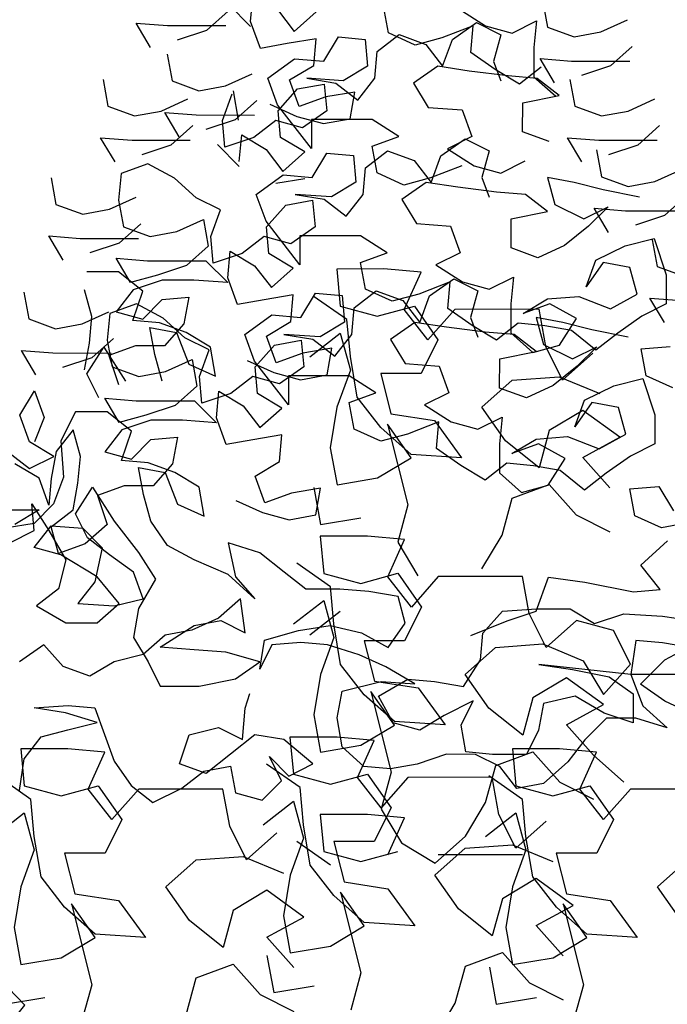
# Model space of a CAD drawing. Units: millimetres. Extents: x 539.3 to 627.8, y -88.2 to -30.7.
# Drawn here: x 564.6 to 565.1, y -78.6 to -77.9 of the extents above; entities that cross this region are included whole.
import ezdxf

# ---------------------------------------------------------------- set-up
doc = ezdxf.new("R2010")
doc.units = ezdxf.units.MM
doc.layers.add('EDIFICIOS', color=123, linetype='Continuous')
doc.styles.add('ARM', font='romans.shx', dxfattribs={"width": 0.8, "height": 0.19})
doc.dimstyles.new('ARM', dxfattribs={"dimscale": 0.75, "dimtxt": 0.18, "dimasz": 0.18, "dimexe": 0.18, "dimexo": 0.0625, "dimgap": 0.09, "dimtad": 0, "dimtih": 1, "dimtoh": 1, "dimzin": 0, "dimdsep": 46, "dimtxsty": 'ARM', "dimblk": 'DOT', "dimblk1": 'OBLIQUE', "dimblk2": 'OBLIQUE', "dimsah": 1, "dimcen": 0.09, "dimclre": 8, "dimclrt": 2, "dimadec": 0, "dimazin": 0, "dimtfac": 1, "dimtdec": 4, "dimtofl": 0, "dimtmove": 2, "dimatfit": 3, "dimldrblk": 'OBLIQUE', "dimfxl": 1, "dimtolj": 1, "dimtzin": 0, "dimarcsym": 0})

# ---------------------------------------------------------------- blocks, each defined once
blk = doc.blocks.new('A$C48BB36B7')
at = {"color": 3}
for p, q in [((0.14083, 0.13353), (0.14455, 0.11994)), ((0.15938, 0.11624), (0.16431, 0.13231)), ((0.19026, 0.12863), (0.18286, 0.11627)), ((0.19645, 0.11504), (0.20508, 0.12988)), ((0.20881, 0.11382), (0.21374, 0.12741)), ((0.21374, 0.12741), (0.22856, 0.13113)), ((0.22856, 0.13113), (0.24339, 0.13115)), ((0.24339, 0.13115), (0.25698, 0.12622)), ((0.01852, 0.11117), (0.02716, 0.1223)), ((0.02716, 0.1223), (0.03952, 0.1149)), ((0.03952, 0.1149), (0.05312, 0.11368)), ((0.05312, 0.11368), (0.06671, 0.11739)), ((0.06671, 0.11739), (0.0766, 0.10752)), ((0.14455, 0.11994), (0.15938, 0.11624)), ((0.18286, 0.11627), (0.19645, 0.11504)), ((0.02842, 0.09883), (0.01852, 0.11117)), ((0.21623, 0.10147), (0.20881, 0.11382)), ((0.23599, 0.11014), (0.22983, 0.09777)), ((0, 0.0988), (0.01482, 0.10252)), ((0.01482, 0.10252), (0.02842, 0.09883)), ((0.0766, 0.10752), (0.08773, 0.09888)), ((0.10503, 0.09766), (0.11738, 0.10385)), ((0.11738, 0.10385), (0.13221, 0.1051)), ((0.13221, 0.1051), (0.14333, 0.09646)), ((0.00001, 0.08274), (0, 0.0988)), ((0.05807, 0.10009), (0.0482, 0.09019)), ((0.06797, 0.09021), (0.05807, 0.10009)), ((0.08773, 0.09888), (0.10132, 0.09395)), ((0.10381, 0.08283), (0.10503, 0.09766)), ((0.14333, 0.09646), (0.14087, 0.08287)), ((0.22983, 0.09777), (0.21623, 0.10147)), ((0.22983, 0.08789), (0.23847, 0.09902)), ((0.23847, 0.09902), (0.25084, 0.09285)), ((0.10132, 0.09395), (0.11245, 0.08407)), ((0.14334, 0.08905), (0.15693, 0.094)), ((0.15693, 0.094), (0.16559, 0.08289)), ((0.17424, 0.07672), (0.17794, 0.09031)), ((0.17794, 0.09031), (0.19153, 0.0928)), ((0.19153, 0.0928), (0.20512, 0.08787)), ((0.0482, 0.09019), (0.04574, 0.0766)), ((0.08157, 0.08281), (0.06797, 0.09021)), ((0.15693, 0.08659), (0.14334, 0.08905)), ((0.15818, 0.073), (0.15693, 0.08659)), ((0.20512, 0.08787), (0.21131, 0.07552)), ((0.22491, 0.07306), (0.22983, 0.08789)), ((0.00868, 0.07039), (0.00001, 0.08274)), ((0.03585, 0.07906), (0.02226, 0.07534)), ((0.03957, 0.06547), (0.03585, 0.07906)), ((0.06674, 0.07538), (0.07909, 0.08281)), ((0.07909, 0.08281), (0.09268, 0.08406)), ((0.09763, 0.08283), (0.08157, 0.08281)), ((0.09268, 0.08406), (0.10134, 0.07294)), ((0.11245, 0.08407), (0.09763, 0.08283)), ((0.1174, 0.0779), (0.10381, 0.08283)), ((0.14087, 0.08287), (0.13224, 0.07174)), ((0.16559, 0.08289), (0.16684, 0.0693)), ((0.02226, 0.07534), (0.00868, 0.07039)), ((0.04574, 0.0766), (0.05687, 0.06549)), ((0.05687, 0.06549), (0.06674, 0.07538)), ((0.10134, 0.07294), (0.09147, 0.06181)), ((0.1273, 0.06679), (0.1174, 0.0779)), ((0.15325, 0.0594), (0.15818, 0.073)), ((0.18537, 0.06808), (0.17424, 0.07672)), ((0.21131, 0.07552), (0.22491, 0.07306)), ((0.12237, 0.05319), (0.1273, 0.06679)), ((0.13224, 0.07174), (0.12854, 0.05814)), ((0.16684, 0.0693), (0.16561, 0.0557)), ((0.18415, 0.05325), (0.18537, 0.06808)), ((0.04946, 0.0556), (0.03957, 0.06547)), ((0.09147, 0.06181), (0.09395, 0.04699)), ((0.06305, 0.05685), (0.04946, 0.0556)), ((0.07665, 0.05562), (0.06305, 0.05685)), ((0.07419, 0.04203), (0.07665, 0.05562)), ((0.12854, 0.05814), (0.1409, 0.05198)), ((0.1409, 0.05198), (0.15325, 0.0594)), ((0.16561, 0.0557), (0.15697, 0.04458)), ((0.10879, 0.0433), (0.12237, 0.05319)), ((0.17675, 0.03965), (0.18415, 0.05325)), ((0.026, 0.04075), (0.03959, 0.04447)), ((0.03959, 0.04447), (0.05195, 0.0383)), ((0.09395, 0.04699), (0.10879, 0.0433)), ((0.15697, 0.04458), (0.1644, 0.03223)), ((0.02354, 0.02716), (0.026, 0.04075)), ((0.05195, 0.0383), (0.03837, 0.03088)), ((0.06308, 0.03337), (0.07419, 0.04203)), ((0.1644, 0.03223), (0.17675, 0.03965)), ((0.03837, 0.03088), (0.02602, 0.02222)), ((0.07174, 0.02226), (0.06308, 0.03337)), ((0.01985, 0.01232), (0.02354, 0.02716)), ((0.02602, 0.02222), (0.02727, 0.00739)), ((0.06557, 0.00866), (0.07174, 0.02226)), ((0.02727, 0.00739), (0.04209, 0.00864)), ((0.04209, 0.00864), (0.05446, 0)), ((0.05446, 0), (0.06557, 0.00866))]:
    blk.add_line(p, q, dxfattribs=at)
blk = doc.blocks.new('_Origin')
at = {"color": 0, "linetype": 'ByBlock', "lineweight": -2}
blk.add_line((0, 0), (-1, 0), dxfattribs=at)
blk.add_circle((0, 0), 0.5, dxfattribs=at)
blk = doc.blocks.new('*D121')
at = {"layer": 'Defpoints', "color": 0, "transparency": 16777216}
for p in [(558.49919, -76.29807), (568.20431, -76.29807), (558.49919, -80.19807)]:
    blk.add_point(p, dxfattribs=at)
at = {"layer": 'EDIFICIOS', "color": 8, "lineweight": -2, "transparency": 16777216}
for p, q in [((558.54606, -76.29807), (568.33931, -76.29807)), ((558.54606, -80.19807), (568.33931, -80.19807))]:
    blk.add_line(p, q, dxfattribs=at)
at = {"layer": 'EDIFICIOS', "color": 1, "lineweight": -2, "transparency": 16777216}
for p, q in [((568.20431, -76.41057), (568.20431, -78.08557)), ((568.20431, -80.08557), (568.20431, -78.41057))]:
    blk.add_line(p, q, dxfattribs=at)
at = {"layer": 'EDIFICIOS', "color": 1, "lineweight": -2, "transparency": 16777216, "xscale": 0.1125, "yscale": 0.1125, "zscale": 0.1125}
for p, rotation in [((568.20431, -76.29807), 90), ((568.20431, -80.19807), 270)]:
    blk.add_blockref('_Origin', p, dxfattribs=dict(at, rotation=rotation))
at = {"layer": 'EDIFICIOS', "color": 0, "transparency": 16777216, "insert": (568.20431, -78.24807), "char_height": 0.19, "attachment_point": 5, "style": 'ARM'}
blk.add_mtext('\\A1;2.80', dxfattribs=at)
blk = doc.blocks.new('_ArchTick')
at = {"color": 0, "linetype": 'ByBlock', "const_width": 0.15}
blk.add_lwpolyline([(-0.5, -0.5), (0.5, 0.5)], dxfattribs=at)

msp = doc.modelspace()

# ---------------------------------------------------------------- linework, layer by layer
at = {"color": 62}
for p, q in [((564.81727, -77.86408), (564.81906, -77.84462)), ((565.03018, -77.84854), (565.0337, -77.868)), ((564.80093, -77.85636), (564.78499, -77.8705)), ((564.80136, -77.85168), (564.81727, -77.86762)), ((564.83675, -77.85525), (564.84912, -77.87119)), ((564.84912, -77.87119), (564.86505, -77.85705)), ((564.91772, -77.87232), (564.9142, -77.85286)), ((564.96905, -77.85468), (564.9885, -77.86708)), ((564.82433, -77.88355), (564.81727, -77.86408)), ((564.96438, -77.87712), (564.98208, -77.86475)), ((564.98208, -77.86475), (564.99977, -77.87362)), ((565.00795, -77.87241), (565.02566, -77.86358)), ((565.02566, -77.86358), (565.02387, -77.88304)), ((565.07262, -77.87158), (565.09209, -77.86275)), ((564.73369, -77.86514), (564.75669, -77.86693)), ((564.74429, -77.88284), (564.73369, -77.86514)), ((564.75669, -77.86693), (564.79915, -77.86697)), ((564.78499, -77.8705), (564.76375, -77.87755)), ((564.97965, -77.86707), (564.95664, -77.8759)), ((564.97786, -77.88653), (564.97965, -77.86707)), ((564.9885, -77.86708), (565.00795, -77.87241)), ((565.0337, -77.868), (565.05316, -77.8751)), ((565.05316, -77.8751), (565.07262, -77.87158)), ((564.86503, -77.87651), (564.8438, -77.88003)), ((564.86325, -77.89597), (564.86503, -77.87651)), ((564.87059, -77.89296), (564.88122, -77.87528)), ((564.88122, -77.87528), (564.90068, -77.87707)), ((564.90068, -77.87707), (564.90244, -77.89653)), ((564.90952, -77.88592), (564.92546, -77.87355)), ((564.93717, -77.88119), (564.91772, -77.87232)), ((564.92546, -77.87355), (564.94491, -77.88064)), ((564.95664, -77.8759), (564.93717, -77.88119)), ((564.95729, -77.89658), (564.96438, -77.87712)), ((564.99977, -77.87362), (564.99444, -77.89307)), ((564.8438, -77.88003), (564.82433, -77.88355)), ((564.90774, -77.90538), (564.90952, -77.88592)), ((564.94491, -77.88064), (564.95729, -77.89658)), ((564.99554, -77.89893), (564.97786, -77.88653)), ((565.02387, -77.88304), (565.02385, -77.90427)), ((565.09561, -77.88222), (565.07968, -77.89636)), ((564.7564, -77.88789), (564.75992, -77.90735)), ((564.82988, -77.90531), (564.84936, -77.89117)), ((564.84936, -77.89117), (564.87059, -77.89296)), ((564.99444, -77.89307), (564.99974, -77.90723)), ((565.02837, -77.891), (565.05137, -77.89279)), ((565.03897, -77.9087), (565.02837, -77.891)), ((565.05137, -77.89279), (565.09384, -77.89283)), ((564.84554, -77.90657), (564.86325, -77.89597)), ((564.90244, -77.89653), (564.88473, -77.90713)), ((564.95375, -77.89658), (564.93604, -77.90895)), ((564.97674, -77.90014), (564.95375, -77.89658)), ((565.00505, -77.9037), (564.97674, -77.90014)), ((565.01323, -77.90957), (564.99554, -77.89893)), ((565.02916, -77.8972), (565.01323, -77.90957)), ((565.07968, -77.89636), (565.05844, -77.90341)), ((564.70961, -77.90623), (564.71313, -77.92569)), ((564.75992, -77.90735), (564.77938, -77.91445)), ((564.79884, -77.91093), (564.81831, -77.9021)), ((564.83694, -77.92478), (564.82988, -77.90531)), ((564.8526, -77.92604), (564.84554, -77.90657)), ((564.88473, -77.90713), (564.85819, -77.90534)), ((564.85819, -77.90534), (564.87942, -77.90889)), ((564.89534, -77.92129), (564.90774, -77.90538)), ((565.02628, -77.90549), (565.00505, -77.9037)), ((565.02385, -77.90427), (565.03976, -77.91844)), ((565.04219, -77.91789), (565.02628, -77.90549)), ((565.05009, -77.90623), (565.05361, -77.92569)), ((564.77938, -77.91445), (564.79884, -77.91093)), ((564.80831, -77.93583), (564.8048, -77.9146)), ((564.83734, -77.92901), (564.85151, -77.9131)), ((564.85151, -77.9131), (564.87098, -77.90958)), ((564.87098, -77.90958), (564.87273, -77.92905)), ((564.87942, -77.90889), (564.89534, -77.92129)), ((564.93604, -77.90895), (564.94664, -77.92665)), ((564.75205, -77.92927), (564.77152, -77.92044)), ((564.79664, -77.93606), (564.80373, -77.9166)), ((564.82183, -77.92156), (564.8059, -77.9357)), ((564.87207, -77.91898), (564.8526, -77.92604)), ((564.89331, -77.91546), (564.87207, -77.91898)), ((564.88975, -77.93492), (564.89331, -77.91546)), ((565.01565, -77.92317), (565.04219, -77.91789)), ((565.09253, -77.92927), (565.112, -77.92044)), ((564.71313, -77.92569), (564.73259, -77.93279)), ((564.73259, -77.93279), (564.75205, -77.92927)), ((564.83137, -77.92425), (564.85083, -77.93312)), ((564.86169, -77.95665), (564.83694, -77.92478)), ((564.83909, -77.94848), (564.83734, -77.92901)), ((564.87273, -77.92905), (564.85502, -77.94142)), ((564.94664, -77.92665), (564.97141, -77.92844)), ((564.97141, -77.92844), (564.97847, -77.94791)), ((565.01563, -77.9444), (565.01565, -77.92317)), ((565.05361, -77.92569), (565.07307, -77.93279)), ((565.07307, -77.93279), (565.09253, -77.92927)), ((564.75459, -77.93035), (564.77759, -77.93214)), ((564.76519, -77.94805), (564.75459, -77.93035)), ((564.77759, -77.93214), (564.82005, -77.93218)), ((564.8059, -77.9357), (564.78466, -77.94276)), ((564.79839, -77.95552), (564.79664, -77.93606)), ((564.83557, -77.93609), (564.81963, -77.94846)), ((564.85502, -77.94142), (564.83557, -77.93609)), ((564.85083, -77.93312), (564.87029, -77.93844)), ((564.86171, -77.93542), (564.86169, -77.95665)), ((564.90594, -77.93546), (564.86171, -77.93542)), ((564.87029, -77.93844), (564.88975, -77.93492)), ((564.92539, -77.94786), (564.90594, -77.93546)), ((564.77505, -77.9399), (564.75911, -77.95404)), ((565.11553, -77.9399), (565.09959, -77.95404)), ((564.7078, -77.94869), (564.7308, -77.95048)), ((564.7184, -77.96639), (564.7078, -77.94869)), ((564.7308, -77.95048), (564.77327, -77.95052)), ((564.81963, -77.94846), (564.79839, -77.95552)), ((564.809, -77.96615), (564.81078, -77.94668)), ((564.81078, -77.94668), (564.82847, -77.95732)), ((564.85678, -77.95911), (564.83909, -77.94848)), ((564.90592, -77.95492), (564.92539, -77.94786)), ((564.9559, -77.96181), (564.9736, -77.94944)), ((564.97847, -77.94791), (564.96077, -77.95674)), ((564.9736, -77.94944), (564.99129, -77.95831)), ((565.03509, -77.9515), (565.01563, -77.9444)), ((565.04828, -77.94869), (565.07128, -77.95048)), ((565.05888, -77.96639), (565.04828, -77.94869)), ((565.07128, -77.95048), (565.11375, -77.95052)), ((564.75911, -77.95404), (564.73787, -77.9611)), ((564.79308, -77.95375), (564.80899, -77.96968)), ((564.82847, -77.95732), (564.84084, -77.97325)), ((564.90104, -77.97061), (564.91698, -77.95824)), ((564.90944, -77.97439), (564.90592, -77.95492)), ((564.91698, -77.95824), (564.93643, -77.96533)), ((564.96077, -77.95674), (564.98022, -77.96914)), ((564.99129, -77.95831), (564.98596, -77.97776)), ((565.06957, -77.95764), (565.07309, -77.97711)), ((565.09959, -77.95404), (565.07835, -77.9611)), ((564.84084, -77.97325), (564.85678, -77.95911)), ((564.86211, -77.97765), (564.87274, -77.95997)), ((564.87274, -77.95997), (564.8922, -77.96175)), ((564.8922, -77.96175), (564.89395, -77.98122)), ((564.93643, -77.96533), (564.9488, -77.98127)), ((564.9488, -77.98127), (564.9559, -77.96181)), ((564.7422, -77.96762), (564.72273, -77.97468)), ((564.76166, -77.97826), (564.7422, -77.96762)), ((564.89925, -77.99007), (564.90104, -77.97061)), ((564.97137, -77.96914), (564.94836, -77.97796)), ((564.98022, -77.96914), (564.99968, -77.97447)), ((564.99968, -77.97447), (565.01738, -77.96564)), ((565.11201, -77.98068), (565.13148, -77.97185)), ((564.67178, -77.97784), (564.6753, -77.9973)), ((564.72273, -77.97468), (564.72095, -77.99414)), ((564.77757, -77.99243), (564.76166, -77.97826)), ((564.8214, -77.99), (564.84088, -77.97586)), ((564.85676, -77.97857), (564.83552, -77.98209)), ((564.84088, -77.97586), (564.86211, -77.97765)), ((564.9289, -77.98325), (564.90944, -77.97439)), ((564.94836, -77.97796), (564.9289, -77.98325)), ((564.98596, -77.97776), (564.99126, -77.99192)), ((565.05319, -77.98136), (565.03373, -77.97781)), ((565.03373, -77.97781), (565.03902, -77.99728)), ((565.07309, -77.97711), (565.09255, -77.9842)), ((564.89395, -77.98122), (564.87625, -77.99182)), ((564.94526, -77.98127), (564.92756, -77.99363)), ((564.96826, -77.98483), (564.94526, -77.98127)), ((564.99657, -77.98839), (564.96826, -77.98483)), ((565.07442, -77.98669), (565.05319, -77.98136)), ((565.10096, -77.99202), (565.07442, -77.98669)), ((565.09255, -77.9842), (565.11201, -77.98068)), ((564.71422, -78.00088), (564.73369, -77.99205)), ((564.72095, -77.99414), (564.72447, -78.01361)), ((564.79525, -78.00129), (564.77757, -77.99243)), ((564.82846, -78.00947), (564.8214, -77.99)), ((564.84303, -77.99779), (564.86249, -77.99427)), ((564.87625, -77.99182), (564.84971, -77.99002)), ((564.84971, -77.99002), (564.87094, -77.99358)), ((564.86249, -77.99427), (564.86425, -78.01374)), ((564.87094, -77.99358), (564.88685, -78.00598)), ((564.88685, -78.00598), (564.89925, -77.99007)), ((564.92756, -77.99363), (564.93816, -78.01134)), ((565.0178, -77.99018), (564.99657, -77.98839)), ((565.03371, -78.00258), (565.0178, -77.99018)), ((565.135, -77.99132), (565.11907, -78.00546)), ((564.6753, -77.9973), (564.69476, -78.0044)), ((564.69476, -78.0044), (564.71422, -78.00088)), ((564.78816, -78.02074), (564.79525, -78.00129)), ((564.82886, -78.0137), (564.84303, -77.99779)), ((565.03902, -77.99728), (565.06025, -78.00791)), ((565.06025, -78.00791), (565.07795, -77.99908)), ((565.07795, -77.99908), (565.06378, -78.01322)), ((565.06776, -78.0001), (565.09076, -78.00189)), ((565.07836, -78.01781), (565.06776, -78.0001)), ((564.76339, -78.01718), (564.78286, -78.00835)), ((564.78286, -78.00835), (564.78638, -78.02782)), ((565.00715, -78.02909), (565.00717, -78.00786)), ((565.00717, -78.00786), (565.03371, -78.00258)), ((565.09076, -78.00189), (565.13322, -78.00193)), ((565.11907, -78.00546), (565.09783, -78.01252)), ((564.73721, -78.01152), (564.72128, -78.02566)), ((564.72447, -78.01361), (564.74392, -78.0207)), ((564.8532, -78.04134), (564.82846, -78.00947)), ((564.83061, -78.03317), (564.82886, -78.0137)), ((564.86425, -78.01374), (564.84654, -78.02611)), ((564.93816, -78.01134), (564.96293, -78.01313)), ((564.96293, -78.01313), (564.96999, -78.0326)), ((565.06378, -78.01322), (565.04607, -78.02736)), ((564.66997, -78.0203), (564.69297, -78.02209)), ((564.68057, -78.038), (564.66997, -78.0203)), ((564.69297, -78.02209), (564.73543, -78.02213)), ((564.74392, -78.0207), (564.76339, -78.01718)), ((564.78991, -78.04021), (564.78816, -78.02074)), ((564.82708, -78.02078), (564.81115, -78.03315)), ((564.84654, -78.02611), (564.82708, -78.02078)), ((564.85322, -78.02011), (564.8532, -78.04134)), ((564.89746, -78.02015), (564.85322, -78.02011)), ((564.91691, -78.03255), (564.89746, -78.02015)), ((565.09031, -78.0274), (565.11154, -78.02211)), ((565.11154, -78.02211), (565.12037, -78.04866)), ((564.72128, -78.02566), (564.70004, -78.03271)), ((564.78638, -78.02782), (564.77044, -78.04196)), ((565.0266, -78.03619), (565.00715, -78.02909)), ((565.04607, -78.02736), (565.0266, -78.03619)), ((565.06907, -78.038), (565.09031, -78.0274)), ((565.11019, -78.02319), (565.11371, -78.04266)), ((564.72974, -78.05431), (564.71914, -78.03661)), ((564.71914, -78.03661), (564.74214, -78.0384)), ((564.81115, -78.03315), (564.78991, -78.04021)), ((564.80052, -78.05083), (564.8023, -78.03137)), ((564.8023, -78.03137), (564.81999, -78.04201)), ((564.84829, -78.0438), (564.83061, -78.03317)), ((564.89744, -78.03961), (564.91691, -78.03255)), ((564.96999, -78.0326), (564.95229, -78.04143)), ((564.74214, -78.0384), (564.7846, -78.03843)), ((564.77044, -78.04196), (564.74921, -78.04902)), ((564.7846, -78.03843), (564.80051, -78.05437)), ((564.81999, -78.04201), (564.83236, -78.05794)), ((564.83236, -78.05794), (564.84829, -78.0438)), ((564.9145, -78.04439), (564.8801, -78.04442)), ((564.8801, -78.04442), (564.88258, -78.07145)), ((564.90096, -78.05908), (564.89744, -78.03961)), ((564.94153, -78.04683), (564.9145, -78.04439)), ((564.95229, -78.04143), (564.97174, -78.05383)), ((565.06197, -78.05745), (565.06907, -78.038)), ((565.07437, -78.03977), (565.06197, -78.05745)), ((565.09383, -78.04333), (565.07437, -78.03977)), ((565.09912, -78.0628), (565.09383, -78.04333)), ((565.11371, -78.04266), (565.13316, -78.04975)), ((564.72085, -78.04644), (564.69785, -78.04642)), ((564.73853, -78.06061), (564.72085, -78.04644)), ((564.74921, -78.04902), (564.72974, -78.05431)), ((564.80757, -78.0703), (564.80052, -78.05083)), ((564.92927, -78.07387), (564.94153, -78.04683)), ((564.94762, -78.06388), (564.96533, -78.05151)), ((564.96533, -78.05151), (564.98301, -78.06037)), ((564.9912, -78.05916), (565.0089, -78.05033)), ((565.0089, -78.05033), (565.00711, -78.06979)), ((565.12037, -78.04866), (565.12035, -78.06989)), ((564.75274, -78.05256), (564.7315, -78.05962)), ((564.77574, -78.05258), (564.75274, -78.05256)), ((564.80051, -78.05437), (564.77574, -78.05258)), ((564.96289, -78.05382), (564.93988, -78.06265)), ((564.9611, -78.07329), (564.96289, -78.05382)), ((564.97174, -78.05383), (564.9912, -78.05916)), ((564.65187, -78.06139), (564.65539, -78.08085)), ((564.70141, -78.07905), (564.69612, -78.05959)), ((564.7315, -78.05962), (564.7191, -78.07553)), ((564.73144, -78.08184), (564.73853, -78.06061)), ((564.75273, -78.06671), (564.77219, -78.06496)), ((564.77219, -78.06496), (564.76864, -78.08442)), ((564.84828, -78.06326), (564.82704, -78.06678)), ((564.84649, -78.08272), (564.84828, -78.06326)), ((564.85383, -78.07971), (564.86446, -78.06203)), ((564.8875, -78.08128), (564.86291, -78.0641)), ((564.86446, -78.06203), (564.88392, -78.06382)), ((564.88392, -78.06382), (564.88568, -78.08328)), ((564.89276, -78.07267), (564.9087, -78.0603)), ((564.92041, -78.06794), (564.90096, -78.05908)), ((564.9087, -78.0603), (564.92816, -78.0674)), ((564.93988, -78.06265), (564.92041, -78.06794)), ((564.94053, -78.08333), (564.94762, -78.06388)), ((564.98301, -78.06037), (564.97769, -78.07983)), ((565.03365, -78.06627), (565.05666, -78.06453)), ((565.05666, -78.06453), (565.07965, -78.07339)), ((565.07965, -78.07339), (565.09912, -78.0628)), ((565.10838, -78.06566), (565.13138, -78.06745)), ((565.11898, -78.08336), (565.10838, -78.06566)), ((564.73393, -78.06969), (564.71446, -78.07675)), ((564.75338, -78.08032), (564.73393, -78.06969)), ((564.73856, -78.08086), (564.75273, -78.06671)), ((564.82704, -78.06678), (564.80757, -78.0703)), ((564.88258, -78.07145), (564.90962, -78.0788)), ((564.89098, -78.09213), (564.89276, -78.07267)), ((564.90962, -78.0788), (564.93664, -78.0714)), ((564.92816, -78.0674), (564.94053, -78.08333)), ((564.93664, -78.0714), (564.95387, -78.09596)), ((565.00711, -78.06979), (565.00709, -78.09102)), ((565.01595, -78.07687), (565.03365, -78.06627)), ((565.03542, -78.06981), (565.01595, -78.07687)), ((565.05487, -78.08045), (565.03542, -78.06981)), ((565.12035, -78.06989), (565.10265, -78.07872)), ((564.69431, -78.08443), (564.71378, -78.0756)), ((564.69962, -78.09851), (564.70141, -78.07905)), ((564.71446, -78.07675), (564.71267, -78.09621)), ((564.7191, -78.07553), (564.73856, -78.08086)), ((564.76929, -78.09449), (564.75338, -78.08032)), ((564.81313, -78.09206), (564.8326, -78.07793)), ((564.8326, -78.07793), (564.85383, -78.07971)), ((564.94649, -78.09597), (564.92927, -78.07387)), ((564.96613, -78.07383), (564.94649, -78.09597)), ((564.97879, -78.08569), (564.9611, -78.07329)), ((565.02757, -78.07378), (564.96613, -78.07383)), ((564.97769, -78.07983), (564.98298, -78.09399)), ((565.02546, -78.07987), (565.03075, -78.09934)), ((565.04492, -78.08343), (565.02546, -78.07987)), ((565.03251, -78.10081), (565.02757, -78.07378)), ((565.10265, -78.07872), (565.08494, -78.09109)), ((564.65539, -78.08085), (564.67485, -78.08795)), ((564.67485, -78.08795), (564.69431, -78.08443)), ((564.7509, -78.08362), (564.73144, -78.08184)), ((564.74734, -78.10662), (564.74382, -78.08716)), ((564.74382, -78.08716), (564.76327, -78.09071)), ((564.77035, -78.09072), (564.7509, -78.08362)), ((564.76864, -78.08442), (564.75447, -78.10033)), ((564.82879, -78.09332), (564.84649, -78.08272)), ((564.88568, -78.08328), (564.86797, -78.09388)), ((564.88999, -78.10831), (564.8875, -78.08128)), ((564.93699, -78.08333), (564.91928, -78.0957)), ((564.95999, -78.08689), (564.93699, -78.08333)), ((564.98829, -78.09045), (564.95999, -78.08689)), ((564.99647, -78.09632), (564.97879, -78.08569)), ((565.0124, -78.08395), (564.99647, -78.09632)), ((565.03187, -78.08574), (565.0124, -78.08395)), ((565.05133, -78.08929), (565.03187, -78.08574)), ((565.04247, -78.0999), (565.05487, -78.08045)), ((565.06614, -78.08876), (565.04492, -78.08343)), ((564.76327, -78.09071), (564.7721, -78.11372)), ((564.78698, -78.10335), (564.76929, -78.09449)), ((564.78804, -78.10135), (564.77035, -78.09072)), ((564.82019, -78.11153), (564.81313, -78.09206)), ((564.83585, -78.11279), (564.82879, -78.09332)), ((564.84144, -78.09209), (564.86266, -78.09565)), ((564.86797, -78.09388), (564.84144, -78.09209)), ((564.8605, -78.10833), (564.8826, -78.09111)), ((564.87858, -78.10805), (564.89098, -78.09213)), ((564.8826, -78.09111), (564.88999, -78.11814)), ((565.00952, -78.09224), (564.98829, -78.09045)), ((565.00709, -78.09102), (565.023, -78.10519)), ((565.02543, -78.10464), (565.00952, -78.09224)), ((565.06901, -78.10346), (565.05133, -78.08929)), ((565.09268, -78.09409), (565.06614, -78.08876)), ((565.08494, -78.09109), (565.06901, -78.10346)), ((564.69606, -78.11797), (564.69962, -78.09851)), ((564.69778, -78.12073), (564.71019, -78.10128)), ((564.7173, -78.09506), (564.70137, -78.1092)), ((564.71019, -78.10128), (564.72609, -78.12607)), ((564.71267, -78.09621), (564.71619, -78.11567)), ((564.73324, -78.10031), (564.71377, -78.10737)), ((564.75447, -78.10033), (564.73324, -78.10031)), ((564.79156, -78.12259), (564.78804, -78.10135)), ((564.82058, -78.11577), (564.83475, -78.09986)), ((564.83475, -78.09986), (564.85422, -78.09634)), ((564.85422, -78.09634), (564.85597, -78.1158)), ((564.86266, -78.09565), (564.87858, -78.10805)), ((564.91928, -78.0957), (564.92988, -78.1134)), ((564.95387, -78.09596), (564.9416, -78.12055)), ((565.023, -78.10519), (565.04247, -78.0999)), ((565.03075, -78.09934), (565.05197, -78.10997)), ((565.04482, -78.12537), (565.03251, -78.10081)), ((565.05197, -78.10997), (565.06967, -78.10114)), ((565.06967, -78.10114), (565.0555, -78.11529)), ((565.10209, -78.1027), (565.12333, -78.10095)), ((564.65006, -78.10385), (564.67306, -78.10564)), ((564.66066, -78.12155), (564.65006, -78.10385)), ((564.67306, -78.10564), (564.71552, -78.10568)), ((564.71377, -78.10737), (564.72082, -78.12861)), ((564.75263, -78.12609), (564.74734, -78.10662)), ((564.77988, -78.12281), (564.78698, -78.10335)), ((564.85531, -78.10573), (564.83585, -78.11279)), ((564.87655, -78.10221), (564.85531, -78.10573)), ((564.87299, -78.12167), (564.87655, -78.10221)), ((564.89493, -78.13779), (564.88999, -78.10831)), ((564.99889, -78.10993), (565.02543, -78.10464)), ((565.06692, -78.10569), (565.04482, -78.12537)), ((565.10561, -78.12217), (565.10209, -78.1027)), ((564.70137, -78.1092), (564.68013, -78.11626)), ((564.71619, -78.11567), (564.73565, -78.12277)), ((564.75511, -78.11925), (564.77458, -78.11042)), ((564.7721, -78.11372), (564.79156, -78.12259)), ((564.77458, -78.11042), (564.7781, -78.12988)), ((564.81461, -78.111), (564.83407, -78.11987)), ((564.84493, -78.1434), (564.82019, -78.11153)), ((564.82233, -78.13523), (564.82058, -78.11577)), ((564.85597, -78.1158), (564.83826, -78.12817)), ((564.92988, -78.1134), (564.95465, -78.11519)), ((564.95465, -78.11519), (564.96171, -78.13466)), ((564.99887, -78.13116), (564.99889, -78.10993)), ((565.0555, -78.11529), (565.0378, -78.12942)), ((564.70661, -78.13843), (564.69778, -78.12073)), ((564.73565, -78.12277), (564.75511, -78.11925)), ((564.78163, -78.14227), (564.77988, -78.12281)), ((564.81881, -78.12284), (564.80287, -78.13521)), ((564.83826, -78.12817), (564.81881, -78.12284)), ((564.83407, -78.11987), (564.85353, -78.12519)), ((564.84495, -78.12217), (564.84493, -78.1434)), ((564.88918, -78.12221), (564.84495, -78.12217)), ((564.85353, -78.12519), (564.87299, -78.12167)), ((564.88999, -78.11814), (564.88019, -78.14518)), ((564.90863, -78.13461), (564.88918, -78.12221)), ((564.9416, -78.12055), (564.91211, -78.12057)), ((564.91211, -78.12057), (564.91951, -78.15006)), ((565.00796, -78.1254), (565.04236, -78.12291)), ((565.04236, -78.12291), (565.07186, -78.13517)), ((565.12507, -78.13103), (565.10561, -78.12217)), ((564.7781, -78.12988), (564.76217, -78.14402)), ((564.98586, -78.14508), (565.00796, -78.1254)), ((565.0378, -78.12942), (565.01833, -78.13825)), ((565.06079, -78.14006), (565.08203, -78.12946)), ((565.08203, -78.12946), (565.10327, -78.12418)), ((565.10327, -78.12418), (565.11209, -78.15072)), ((564.64892, -78.151), (564.65956, -78.13331)), ((564.65956, -78.13331), (564.66662, -78.15278)), ((564.80287, -78.13521), (564.78163, -78.14227)), ((564.79224, -78.1529), (564.79403, -78.13344)), ((564.79403, -78.13344), (564.81171, -78.14407)), ((564.84002, -78.14586), (564.82233, -78.13523)), ((564.88916, -78.14167), (564.90863, -78.13461)), ((564.91215, -78.15989), (564.89493, -78.13779)), ((564.96171, -78.13466), (564.94401, -78.14349)), ((565.01833, -78.13825), (564.99887, -78.13116)), ((564.71086, -78.13867), (564.73386, -78.14046)), ((564.72146, -78.15637), (564.71086, -78.13867)), ((564.73386, -78.14046), (564.77633, -78.1405)), ((564.76217, -78.14402), (564.74093, -78.15108)), ((564.77633, -78.1405), (564.79224, -78.15644)), ((564.81171, -78.14407), (564.82408, -78.16)), ((564.89268, -78.16114), (564.88916, -78.14167)), ((564.94401, -78.14349), (564.96346, -78.1559)), ((565.05369, -78.15952), (565.06079, -78.14006)), ((565.06609, -78.14184), (565.05369, -78.15952)), ((565.08555, -78.14539), (565.06609, -78.14184)), ((564.65598, -78.17047), (564.64892, -78.151)), ((564.68957, -78.14848), (564.67894, -78.16971)), ((564.71257, -78.1485), (564.68957, -78.14848)), ((564.73026, -78.16268), (564.71257, -78.1485)), ((564.74093, -78.15108), (564.72146, -78.15637)), ((564.82408, -78.16), (564.84002, -78.14586)), ((564.88019, -78.14518), (564.8753, -78.17467)), ((564.91951, -78.15006), (564.95146, -78.15494)), ((565.00308, -78.16964), (564.98586, -78.14508)), ((565.05958, -78.14747), (565.03502, -78.16224)), ((565.08663, -78.16711), (565.05958, -78.14747)), ((565.09084, -78.16486), (565.08555, -78.14539)), ((565.11209, -78.15072), (565.11207, -78.17196)), ((564.66662, -78.15278), (564.65952, -78.17047)), ((564.74446, -78.15462), (564.72323, -78.16168)), ((564.76747, -78.15464), (564.74446, -78.15462)), ((564.79224, -78.15644), (564.76747, -78.15464)), ((564.7993, -78.17237), (564.79224, -78.1529)), ((564.91706, -78.15743), (564.93186, -78.2164)), ((564.93429, -78.18199), (564.91706, -78.15743)), ((564.95461, -78.15589), (564.9316, -78.16471)), ((564.95146, -78.15494), (564.97115, -78.18196)), ((564.95283, -78.17535), (564.95461, -78.15589)), ((564.96346, -78.1559), (564.98292, -78.16122)), ((564.98292, -78.16122), (565.00062, -78.15239)), ((565.00062, -78.15239), (564.99883, -78.17185)), ((564.68784, -78.16165), (564.67544, -78.17756)), ((564.69313, -78.18112), (564.68784, -78.16165)), ((564.72323, -78.16168), (564.71083, -78.17759)), ((564.72316, -78.1839), (564.73026, -78.16268)), ((564.84, -78.16533), (564.81876, -78.16885)), ((564.83821, -78.18479), (564.84, -78.16533)), ((564.91214, -78.17), (564.89268, -78.16114)), ((564.9316, -78.16471), (564.91214, -78.17)), ((564.93428, -78.17953), (564.91215, -78.15989)), ((565.03502, -78.16224), (565.02767, -78.18928)), ((565.07137, -78.17546), (565.09084, -78.16486)), ((564.67367, -78.1811), (564.65598, -78.17047)), ((564.67894, -78.16971), (564.68068, -78.19625)), ((564.73028, -78.18292), (564.74445, -78.16878)), ((564.74445, -78.16878), (564.76392, -78.16703)), ((564.76392, -78.16703), (564.76036, -78.18649)), ((564.81876, -78.16885), (564.7993, -78.17237)), ((564.99883, -78.17185), (564.99881, -78.19308)), ((565.02767, -78.18928), (565.00308, -78.16964)), ((565.00767, -78.17894), (565.02538, -78.16834)), ((565.02714, -78.17188), (565.00767, -78.17894)), ((565.02538, -78.16834), (565.04838, -78.16659)), ((565.0466, -78.18251), (565.02714, -78.17188)), ((565.04838, -78.16659), (565.07137, -78.17546)), ((565.05961, -78.18187), (565.08663, -78.16711)), ((565.11207, -78.17196), (565.09437, -78.18079)), ((564.64005, -78.17753), (564.65597, -78.18993)), ((564.67544, -78.17756), (564.67188, -78.19702)), ((564.71083, -78.17759), (564.73028, -78.18292)), ((564.8753, -78.17467), (564.88024, -78.2017)), ((564.97115, -78.18196), (564.93428, -78.17953)), ((564.97051, -78.18775), (564.95283, -78.17535)), ((565.09437, -78.18079), (565.07666, -78.19316)), ((564.66304, -78.19701), (564.64535, -78.18638)), ((564.65597, -78.18993), (564.67367, -78.1811)), ((564.69134, -78.20058), (564.69313, -78.18112)), ((564.74262, -78.18569), (564.72316, -78.1839)), ((564.76208, -78.19278), (564.74262, -78.18569)), ((564.76036, -78.18649), (564.74619, -78.2024)), ((564.82051, -78.19539), (564.83821, -78.18479)), ((564.90973, -78.19676), (564.93429, -78.18199)), ((564.98819, -78.19838), (564.97051, -78.18775)), ((565.00413, -78.18601), (564.98819, -78.19838)), ((565.02359, -78.1878), (565.00413, -78.18601)), ((565.04305, -78.19136), (565.02359, -78.1878)), ((565.03419, -78.20196), (565.0466, -78.18251)), ((565.07929, -78.20397), (565.05961, -78.18187)), ((564.73554, -78.18922), (564.755, -78.19278)), ((564.73906, -78.20869), (564.73554, -78.18922)), ((564.755, -78.19278), (564.76382, -78.21579)), ((564.77976, -78.20342), (564.76208, -78.19278)), ((564.99881, -78.19308), (565.01472, -78.20725)), ((565.06073, -78.20553), (565.04305, -78.19136)), ((565.07666, -78.19316), (565.06073, -78.20553)), ((564.6701, -78.21648), (564.66304, -78.19701)), ((564.67188, -78.19702), (564.6701, -78.21648)), ((564.68068, -78.19625), (564.67359, -78.2157)), ((564.68779, -78.22004), (564.69134, -78.20058)), ((564.72496, -78.20238), (564.70549, -78.20944)), ((564.74619, -78.2024), (564.72496, -78.20238)), ((564.82757, -78.21486), (564.82051, -78.19539)), ((564.88024, -78.2017), (564.90973, -78.19676)), ((565.00804, -78.21141), (565.03506, -78.20156)), ((565.01472, -78.20725), (565.03419, -78.20196)), ((565.03506, -78.20156), (565.05474, -78.22366)), ((564.68951, -78.2228), (564.70191, -78.20334)), ((564.70191, -78.20334), (564.71781, -78.22813)), ((564.70549, -78.20944), (564.71255, -78.23068)), ((564.74435, -78.22815), (564.73906, -78.20869)), ((564.78328, -78.22465), (564.77976, -78.20342)), ((564.84704, -78.2078), (564.82757, -78.21486)), ((564.86827, -78.20428), (564.84704, -78.2078)), ((564.86327, -78.20367), (564.86821, -78.2307)), ((564.86472, -78.22374), (564.86827, -78.20428)), ((565.09381, -78.20477), (565.11505, -78.20302)), ((565.09734, -78.22423), (565.09381, -78.20477)), ((565.11505, -78.20302), (565.12565, -78.22072)), ((564.65766, -78.21569), (564.67003, -78.23516)), ((564.65942, -78.23515), (564.65766, -78.21569)), ((564.67359, -78.2157), (564.65942, -78.22985)), ((564.76382, -78.21579), (564.78328, -78.22465)), ((564.80634, -78.21307), (564.82579, -78.22193)), ((564.93186, -78.2164), (564.92451, -78.24343)), ((565.00069, -78.23845), (565.00804, -78.21141)), ((564.64178, -78.21999), (564.66302, -78.22001)), ((564.66302, -78.22001), (564.64531, -78.23061)), ((564.67185, -78.23241), (564.68779, -78.22004)), ((564.69834, -78.2405), (564.68951, -78.2228)), ((564.82579, -78.22193), (564.84525, -78.22726)), ((564.84525, -78.22726), (564.86472, -78.22374)), ((565.05474, -78.22366), (565.07932, -78.23592)), ((564.65942, -78.22985), (564.63818, -78.23336)), ((564.71255, -78.23068), (564.69661, -78.24482)), ((564.71781, -78.22813), (564.73548, -78.25115)), ((564.75672, -78.24586), (564.74435, -78.22815)), ((564.86821, -78.2307), (564.8977, -78.22576)), ((565.11679, -78.2331), (565.09734, -78.22423)), ((565.13626, -78.22957), (565.11679, -78.2331)), ((564.64171, -78.24398), (564.65942, -78.23515)), ((564.6594, -78.24754), (564.6718, -78.23163)), ((564.67003, -78.23516), (564.6824, -78.25641)), ((564.6718, -78.23163), (564.6948, -78.23342)), ((564.67714, -78.25188), (564.67185, -78.23241)), ((564.6948, -78.23342), (564.70895, -78.24758)), ((564.69661, -78.24482), (564.67714, -78.25188)), ((564.71425, -78.2529), (564.69834, -78.2405)), ((564.80095, -78.24413), (564.80624, -78.26891)), ((564.82395, -78.25123), (564.80095, -78.24413)), ((564.90247, -78.23925), (564.86807, -78.23928)), ((564.86807, -78.23928), (564.87055, -78.26631)), ((564.92951, -78.24168), (564.90247, -78.23925)), ((564.91725, -78.26873), (564.92951, -78.24168)), ((564.92451, -78.24343), (564.93928, -78.26799)), ((564.98597, -78.26304), (565.00069, -78.23845)), ((565.10173, -78.26033), (565.1212, -78.24265)), ((564.67886, -78.25286), (564.6594, -78.24754)), ((564.70895, -78.24758), (564.70361, -78.27235)), ((564.73548, -78.25115), (564.74785, -78.27062)), ((564.77617, -78.25649), (564.75672, -78.24586)), ((564.84163, -78.2654), (564.82395, -78.25123)), ((564.6824, -78.25641), (564.67707, -78.27763)), ((564.70539, -78.26881), (564.67886, -78.25286)), ((564.73193, -78.2653), (564.71425, -78.2529)), ((564.80093, -78.26713), (564.77617, -78.25649)), ((564.87548, -78.27614), (564.85089, -78.25896)), ((564.73899, -78.28477), (564.73193, -78.2653)), ((564.85754, -78.2778), (564.84163, -78.2654)), ((564.87055, -78.26631), (564.89759, -78.27366)), ((564.89759, -78.27366), (564.92462, -78.26626)), ((564.92462, -78.26626), (564.94184, -78.29082)), ((565.11586, -78.27804), (565.10173, -78.26033)), ((564.70361, -78.27235), (564.69121, -78.28826)), ((564.72129, -78.28829), (564.70539, -78.26881)), ((564.74785, -78.27062), (564.73544, -78.29184)), ((564.82038, -78.28484), (564.80093, -78.26713)), ((564.80624, -78.26891), (564.82038, -78.28484)), ((564.93447, -78.29083), (564.91725, -78.26873)), ((564.95411, -78.26869), (564.93447, -78.29083)), ((565.01554, -78.26864), (564.95411, -78.26869)), ((565.02048, -78.29566), (565.01554, -78.26864)), ((565.02561, -78.29388), (565.03448, -78.26911)), ((565.03448, -78.26911), (565.06102, -78.27268)), ((565.06102, -78.27268), (565.0964, -78.27979)), ((564.67707, -78.27763), (564.66113, -78.29)), ((564.88231, -78.27782), (564.85754, -78.2778)), ((564.87796, -78.30317), (564.87548, -78.27614)), ((564.90354, -78.27961), (564.88231, -78.27782)), ((564.92477, -78.28317), (564.90354, -78.27961)), ((565.0964, -78.27979), (565.11586, -78.27804)), ((564.69121, -78.28826), (564.71775, -78.29006)), ((564.70536, -78.30243), (564.72129, -78.28829)), ((564.71775, -78.29006), (564.73899, -78.28477)), ((564.80976, -78.28483), (564.79383, -78.29897)), ((564.81328, -78.30961), (564.80976, -78.28483)), ((564.84847, -78.30319), (564.87057, -78.28597)), ((564.87057, -78.28597), (564.87797, -78.313)), ((564.93006, -78.30264), (564.92477, -78.28317)), ((564.66113, -78.29), (564.68236, -78.30241)), ((564.73544, -78.29184), (564.73189, -78.31307)), ((564.8605, -78.31111), (564.8826, -78.29389)), ((564.94184, -78.29082), (564.92957, -78.31541)), ((564.98667, -78.30977), (565.00084, -78.29385)), ((565.00084, -78.29385), (565.02562, -78.29211)), ((565.00438, -78.30093), (565.02561, -78.29388)), ((565.03279, -78.32023), (565.02048, -78.29566)), ((565.02562, -78.29211), (565.05039, -78.29213)), ((565.05039, -78.29213), (565.06807, -78.30276)), ((565.06807, -78.30276), (565.08931, -78.2957)), ((565.08931, -78.2957), (565.11762, -78.2975)), ((564.68236, -78.30241), (564.70536, -78.30243)), ((564.79383, -78.29897), (564.77436, -78.3078)), ((564.77613, -78.30426), (564.79559, -78.30074)), ((564.79559, -78.30074), (564.81328, -78.30961)), ((564.91766, -78.32032), (564.93006, -78.30264)), ((564.97783, -78.31153), (565.00438, -78.30093)), ((565.05489, -78.30055), (565.03279, -78.32023)), ((565.08193, -78.30789), (565.05489, -78.30055)), ((565.11762, -78.2975), (565.14238, -78.30106)), ((564.75134, -78.32017), (564.77613, -78.30426)), ((564.77436, -78.3078), (564.75489, -78.31132)), ((564.82743, -78.31493), (564.85221, -78.30787)), ((564.85221, -78.30787), (564.87521, -78.30436)), ((564.87521, -78.30436), (564.89821, -78.30968)), ((564.8829, -78.33265), (564.87796, -78.30317)), ((564.89821, -78.30968), (564.91766, -78.32032)), ((564.98489, -78.32923), (564.98667, -78.30977)), ((565.09424, -78.33246), (565.08193, -78.30789)), ((564.73189, -78.31307), (564.74249, -78.33077)), ((564.75489, -78.31132), (564.73895, -78.32546)), ((564.82387, -78.33616), (564.82743, -78.31493)), ((564.85397, -78.31672), (564.83273, -78.31847)), ((564.87343, -78.31851), (564.85397, -78.31672)), ((564.87797, -78.313), (564.86816, -78.34004)), ((564.92957, -78.31541), (564.90009, -78.31543)), ((564.90009, -78.31543), (564.90749, -78.34492)), ((565.09814, -78.31518), (565.09458, -78.33994)), ((565.1176, -78.31696), (565.09814, -78.31518)), ((565.13883, -78.32052), (565.1176, -78.31696)), ((564.66642, -78.31832), (564.64871, -78.33069)), ((564.68056, -78.33426), (564.66642, -78.31832)), ((564.77611, -78.32196), (564.75134, -78.32017)), ((564.79911, -78.32375), (564.77611, -78.32196)), ((564.82388, -78.33085), (564.79911, -78.32375)), ((564.83273, -78.31847), (564.82387, -78.33616)), ((564.89642, -78.32561), (564.87343, -78.31851)), ((564.97383, -78.33994), (564.99593, -78.32026)), ((564.99593, -78.32026), (565.03033, -78.31777)), ((565.03033, -78.31777), (565.05983, -78.33003)), ((565.11936, -78.32935), (565.13883, -78.31875)), ((564.71772, -78.33075), (564.70001, -78.34135)), ((564.73895, -78.32546), (564.71772, -78.33075)), ((564.74249, -78.33077), (564.75132, -78.34848)), ((564.80617, -78.34322), (564.82388, -78.33085)), ((564.91588, -78.33447), (564.89642, -78.32561)), ((564.97248, -78.34868), (564.98489, -78.32923)), ((565.05983, -78.33003), (565.0746, -78.35459)), ((565.10165, -78.34703), (565.11936, -78.32935)), ((564.70001, -78.34135), (564.68056, -78.33426)), ((564.90012, -78.35475), (564.8829, -78.33265)), ((564.9371, -78.34688), (564.91588, -78.33447)), ((565.02735, -78.3328), (565.05211, -78.33637)), ((565.09458, -78.33994), (565.02735, -78.3328)), ((565.05211, -78.33637), (565.07865, -78.3417)), ((565.0746, -78.35459), (565.09424, -78.33246)), ((564.77963, -78.3485), (564.80617, -78.34322)), ((564.86816, -78.34004), (564.86327, -78.36953)), ((564.88401, -78.35214), (564.91233, -78.34508)), ((564.90749, -78.34492), (564.93944, -78.3498)), ((564.91055, -78.3557), (564.93179, -78.34333)), ((564.91233, -78.34508), (564.9371, -78.34688)), ((564.93179, -78.34333), (564.95125, -78.34512)), ((564.95125, -78.34512), (564.97248, -78.34868)), ((564.99106, -78.3645), (564.97383, -78.33994)), ((565.04756, -78.34233), (565.02299, -78.3571)), ((565.0746, -78.36196), (565.04756, -78.34233)), ((565.07865, -78.3417), (565.09633, -78.3541)), ((565.09458, -78.33994), (565.1034, -78.36295)), ((565.13173, -78.33998), (565.09458, -78.33994)), ((564.75132, -78.34848), (564.77963, -78.3485)), ((564.88046, -78.37159), (564.88401, -78.35214)), ((564.90503, -78.35229), (564.91983, -78.41125)), ((564.92226, -78.37685), (564.90503, -78.35229)), ((564.93944, -78.3498), (564.95912, -78.37681)), ((565.11933, -78.35943), (565.10165, -78.34703)), ((564.81323, -78.36446), (564.81678, -78.35384)), ((564.92226, -78.37439), (564.90012, -78.35475)), ((564.92115, -78.37517), (564.91055, -78.3557)), ((564.97955, -78.3593), (564.95831, -78.3699)), ((564.97069, -78.37699), (564.97955, -78.3593)), ((565.02299, -78.3571), (565.01565, -78.38414)), ((565.05387, -78.35583), (565.03086, -78.36112)), ((565.07509, -78.36823), (565.05387, -78.35583)), ((565.09633, -78.3541), (565.09631, -78.37533)), ((565.14586, -78.37184), (565.11933, -78.35943)), ((564.6593, -78.36432), (564.68407, -78.36257)), ((564.6823, -78.36787), (564.6593, -78.36432)), ((564.68407, -78.36257), (564.70353, -78.36436)), ((564.70353, -78.36436), (564.71765, -78.40329)), ((564.81144, -78.38746), (564.81323, -78.36446)), ((565.01565, -78.38414), (564.99106, -78.3645)), ((565.03086, -78.36112), (565.0273, -78.38058)), ((565.04759, -78.37673), (565.0746, -78.36196)), ((565.1034, -78.36295), (565.12108, -78.37889)), ((564.70529, -78.37497), (564.6823, -78.36787)), ((564.86327, -78.36953), (564.86821, -78.39656)), ((564.88398, -78.39283), (564.88046, -78.37159)), ((564.95912, -78.37681), (564.92226, -78.37439)), ((564.95831, -78.3699), (564.94061, -78.3805)), ((565.07685, -78.37177), (565.06091, -78.38768)), ((565.09631, -78.37533), (565.07509, -78.36823)), ((565.09809, -78.37179), (565.07685, -78.37177)), ((565.12108, -78.37889), (565.09809, -78.37179)), ((564.66459, -78.38555), (564.68405, -78.38026)), ((564.68405, -78.38026), (564.70529, -78.37497)), ((564.77252, -78.38388), (564.79375, -78.37859)), ((564.79375, -78.37859), (564.81144, -78.38746)), ((564.8977, -78.39162), (564.92226, -78.37685)), ((564.94061, -78.3805), (564.92115, -78.37517)), ((564.97421, -78.39645), (564.97069, -78.37699)), ((565.0273, -78.38058), (565.01844, -78.39826)), ((565.06727, -78.39883), (565.04759, -78.37673)), ((564.65219, -78.40146), (564.66459, -78.38555)), ((564.76542, -78.40511), (564.77252, -78.38388)), ((564.82029, -78.38393), (564.78488, -78.4122)), ((564.84152, -78.38748), (564.82029, -78.38393)), ((564.86273, -78.4052), (564.84152, -78.38748)), ((564.88035, -78.3856), (564.84594, -78.38563)), ((564.84594, -78.38563), (564.84843, -78.41266)), ((564.90738, -78.38803), (564.88035, -78.3856)), ((564.89512, -78.41507), (564.90738, -78.38803)), ((565.06091, -78.38768), (565.04851, -78.4036)), ((564.68397, -78.39413), (564.64956, -78.39416)), ((564.64956, -78.39416), (564.65205, -78.42119)), ((564.711, -78.39656), (564.68397, -78.39413)), ((564.86821, -78.39656), (564.8977, -78.39162)), ((564.89989, -78.407), (564.88398, -78.39283)), ((565.04257, -78.39413), (565.00817, -78.39416)), ((565.00817, -78.39416), (565.01065, -78.42119)), ((565.06961, -78.39656), (565.04257, -78.39413)), ((564.64863, -78.42446), (564.65219, -78.40146)), ((564.69874, -78.4236), (564.711, -78.39656)), ((564.71765, -78.40329), (564.73002, -78.421)), ((564.83089, -78.39986), (564.84503, -78.41403)), ((564.83972, -78.41756), (564.83089, -78.39986)), ((564.96005, -78.39821), (564.93881, -78.40527)), ((564.98128, -78.39823), (564.96005, -78.39821)), ((564.99367, -78.39824), (564.97421, -78.39645)), ((564.99897, -78.40709), (564.98128, -78.39823)), ((565.01844, -78.39826), (564.99367, -78.39824)), ((564.99601, -78.40627), (565.02303, -78.39642)), ((565.02303, -78.39642), (565.04271, -78.41851)), ((565.05735, -78.4236), (565.06961, -78.39656)), ((565.0894, -78.41847), (565.06727, -78.39883)), ((564.78488, -78.4122), (564.76542, -78.40511)), ((564.76717, -78.4228), (564.78311, -78.41043)), ((564.78311, -78.41043), (564.80257, -78.40691)), ((564.80257, -78.40691), (564.8061, -78.42638)), ((564.85335, -78.42248), (564.82876, -78.40531)), ((564.84503, -78.41403), (564.86273, -78.4052)), ((564.91935, -78.40879), (564.89989, -78.407)), ((564.93881, -78.40527), (564.91935, -78.40879)), ((564.98866, -78.43331), (564.99601, -78.40627)), ((565.01134, -78.42303), (564.99897, -78.40709)), ((565.04851, -78.4036), (565.03081, -78.4195)), ((564.65697, -78.43102), (564.63238, -78.41384)), ((564.82555, -78.4317), (564.83972, -78.41756)), ((564.84843, -78.41266), (564.87546, -78.42001)), ((564.87546, -78.42001), (564.90249, -78.41261)), ((564.91234, -78.43718), (564.89512, -78.41507)), ((564.90249, -78.41261), (564.91971, -78.43717)), ((564.93198, -78.41504), (564.91234, -78.43718)), ((564.91983, -78.41125), (564.91249, -78.43829)), ((564.99342, -78.41498), (564.93198, -78.41504)), ((565.01558, -78.43102), (564.99099, -78.41384)), ((564.99836, -78.44201), (564.99342, -78.41498)), ((564.65205, -78.42119), (564.67909, -78.42854)), ((564.67909, -78.42854), (564.70611, -78.42114)), ((564.71596, -78.44571), (564.69874, -78.4236)), ((564.70611, -78.42114), (564.72333, -78.4457)), ((564.7356, -78.42357), (564.71596, -78.44571)), ((564.73002, -78.421), (564.74593, -78.4334)), ((564.79704, -78.42351), (564.7356, -78.42357)), ((564.74593, -78.4334), (564.76717, -78.4228)), ((564.80198, -78.45054), (564.79704, -78.42351)), ((564.85583, -78.44951), (564.85335, -78.42248)), ((565.01065, -78.42119), (565.03769, -78.42854)), ((565.03081, -78.4195), (565.01134, -78.42303)), ((565.03769, -78.42854), (565.06472, -78.42114)), ((565.04271, -78.41851), (565.0673, -78.43078)), ((565.07457, -78.44571), (565.05735, -78.4236)), ((565.06472, -78.42114), (565.08194, -78.4457)), ((565.09421, -78.42357), (565.07457, -78.44571)), ((565.15564, -78.42351), (565.09421, -78.42357)), ((564.65945, -78.45804), (564.65697, -78.43102)), ((564.8061, -78.42638), (564.82555, -78.4317)), ((565.01806, -78.45804), (565.01558, -78.43102)), ((564.82634, -78.44954), (564.84844, -78.43232)), ((564.84844, -78.43232), (564.85584, -78.45934)), ((564.91971, -78.43717), (564.90745, -78.46175)), ((564.91249, -78.43829), (564.92725, -78.46285)), ((564.97394, -78.4579), (564.98866, -78.43331)), ((564.62996, -78.45807), (564.65207, -78.44085)), ((564.65207, -78.44085), (564.65946, -78.46787)), ((564.72333, -78.4457), (564.71107, -78.47028)), ((564.90247, -78.44203), (564.86807, -78.44206)), ((564.86807, -78.44206), (564.87055, -78.46909)), ((564.92951, -78.44446), (564.90247, -78.44203)), ((564.91725, -78.4715), (564.92951, -78.44446)), ((564.98857, -78.45807), (565.01067, -78.44085)), ((565.01066, -78.46657), (564.99836, -78.44201)), ((565.01067, -78.44085), (565.01807, -78.46787)), ((565.08194, -78.4457), (565.06968, -78.47028)), ((564.81429, -78.4751), (564.80198, -78.45054)), ((564.86077, -78.479), (564.85583, -78.44951)), ((565.03276, -78.44689), (565.01066, -78.46657)), ((564.66439, -78.48753), (564.65945, -78.45804)), ((564.83638, -78.45543), (564.81429, -78.4751)), ((564.85584, -78.45934), (564.84604, -78.48638)), ((564.95184, -78.47757), (564.97394, -78.4579)), ((565.023, -78.48753), (565.01806, -78.45804)), ((564.65946, -78.46787), (564.64966, -78.49491)), ((564.87548, -78.47891), (564.85089, -78.46173)), ((564.90745, -78.46175), (564.87796, -78.46178)), ((564.87796, -78.46178), (564.88536, -78.49126)), ((564.92725, -78.46285), (564.95184, -78.47757)), ((564.95171, -78.48629), (564.9738, -78.46661)), ((564.9738, -78.46661), (565.00821, -78.46412)), ((565.00821, -78.46412), (565.03771, -78.47638)), ((565.01807, -78.46787), (565.00826, -78.49491)), ((564.71107, -78.47028), (564.68158, -78.47031)), ((564.68158, -78.47031), (564.68898, -78.49979)), ((564.75533, -78.49482), (564.77742, -78.47514)), ((564.77742, -78.47514), (564.81183, -78.47265)), ((564.81183, -78.47265), (564.84133, -78.48491)), ((564.87055, -78.46909), (564.89759, -78.47644)), ((564.89759, -78.47644), (564.92462, -78.46904)), ((565.01554, -78.47141), (564.95411, -78.47147)), ((565.06968, -78.47028), (565.04019, -78.47031)), ((565.04019, -78.47031), (565.04759, -78.49979)), ((565.11393, -78.49482), (565.13603, -78.47514)), ((564.878, -78.5011), (564.86077, -78.479)), ((564.68162, -78.50963), (564.66439, -78.48753)), ((564.84604, -78.48638), (564.84115, -78.51588)), ((564.96893, -78.51085), (564.95171, -78.48629)), ((565.02543, -78.48868), (565.00087, -78.50344)), ((565.04022, -78.50963), (565.023, -78.48753)), ((565.05248, -78.50831), (565.02543, -78.48868)), ((564.64966, -78.49491), (564.64477, -78.52441)), ((564.77255, -78.51938), (564.75533, -78.49482)), ((564.88536, -78.49126), (564.91731, -78.49615)), ((564.91731, -78.49615), (564.93699, -78.52316)), ((565.00826, -78.49491), (565.00338, -78.52441)), ((565.13116, -78.51938), (565.11393, -78.49482)), ((564.68898, -78.49979), (564.72093, -78.50468)), ((564.82905, -78.49721), (564.80449, -78.51197)), ((564.8561, -78.51684), (564.82905, -78.49721)), ((564.90013, -78.52074), (564.878, -78.5011)), ((564.88291, -78.49864), (564.89771, -78.5576)), ((564.90013, -78.5232), (564.88291, -78.49864)), ((565.00087, -78.50344), (564.99352, -78.53048)), ((565.04759, -78.49979), (565.07954, -78.50468)), ((564.70375, -78.52927), (564.68162, -78.50963)), ((564.68653, -78.50717), (564.70133, -78.56613)), ((564.70375, -78.53173), (564.68653, -78.50717)), ((564.72093, -78.50468), (564.74061, -78.53169)), ((564.99352, -78.53048), (564.96893, -78.51085)), ((565.02546, -78.52308), (565.05248, -78.50831)), ((565.06236, -78.52927), (565.04022, -78.50963)), ((565.04514, -78.50717), (565.05993, -78.56613)), ((565.06236, -78.53173), (565.04514, -78.50717)), ((565.07954, -78.50468), (565.09922, -78.53169)), ((564.80449, -78.51197), (564.79714, -78.53901)), ((564.82908, -78.53161), (564.8561, -78.51684)), ((564.84115, -78.51588), (564.84609, -78.5429)), ((564.64477, -78.52441), (564.64971, -78.55143)), ((564.79714, -78.53901), (564.77255, -78.51938)), ((564.87557, -78.53796), (564.90013, -78.5232)), ((564.93699, -78.52316), (564.90013, -78.52074)), ((565.00338, -78.52441), (565.00831, -78.55143)), ((565.04514, -78.54518), (565.02546, -78.52308)), ((564.67919, -78.54649), (564.70375, -78.53173)), ((564.74061, -78.53169), (564.70375, -78.52927)), ((564.84876, -78.55371), (564.82908, -78.53161)), ((565.0378, -78.54649), (565.06236, -78.53173)), ((565.09922, -78.53169), (565.06236, -78.52927)), ((564.84609, -78.5429), (564.87557, -78.53796)), ((564.64971, -78.55143), (564.67919, -78.54649)), ((564.82912, -78.54488), (564.83406, -78.5719)), ((564.97388, -78.55262), (565.0009, -78.54276)), ((565.0009, -78.54276), (565.02058, -78.56486)), ((565.00831, -78.55143), (565.0378, -78.54649)), ((564.7775, -78.56115), (564.80453, -78.55129)), ((564.80453, -78.55129), (564.82421, -78.57339)), ((564.96653, -78.57966), (564.97388, -78.55262)), ((564.99135, -78.55341), (564.99629, -78.58043)), ((564.77016, -78.58819), (564.7775, -78.56115)), ((564.89771, -78.5576), (564.89036, -78.58464)), ((564.70133, -78.56613), (564.69398, -78.59317)), ((564.83406, -78.5719), (564.86355, -78.56696)), ((565.02058, -78.56486), (565.04517, -78.57713)), ((565.05993, -78.56613), (565.05259, -78.59317)), ((564.63768, -78.58043), (564.66717, -78.57549)), ((564.82421, -78.57339), (564.84879, -78.58566)), ((564.99629, -78.58043), (565.02577, -78.57549)), ((564.95181, -78.60424), (564.96653, -78.57966))]:
    msp.add_line(p, q, dxfattribs=at)

# ---------------------------------------------------------------- block references
at = {"color": 62, "xscale": -1.193287663278517, "yscale": 1.193287663277886, "zscale": 1.193287663280779, "rotation": 282.9775917371901}
for p in [(564.51774, -78.64543), (564.51196, -78.78319)]:
    msp.add_blockref('A$C48BB36B7', p, dxfattribs=at)

# ---------------------------------------------------------------- dimensions: what is measured, and where the dimension line sits
at = {"layer": 'EDIFICIOS', "color": 0}
dim = msp.add_linear_dim(base=(568.20431, -76.29807), p1=(558.49919, -80.19807), p2=(558.49919, -76.29807), angle=90, text='2.80', dimstyle='ARM', override={"dimtxt": 0.19, "dimasz": 0.15, "dimblk": 'Origin', "dimsah": 0, "dimclrd": 1, "dimclrt": 0, "dimtdec": 2, "dimldrblk": 'ArchTick'}, dxfattribs=at)
dim.commit()
dim.dimension.update_dxf_attribs({"geometry": '*D121', "text_midpoint": (568.20431, -78.24807)})

doc.saveas('drawing.dxf')
